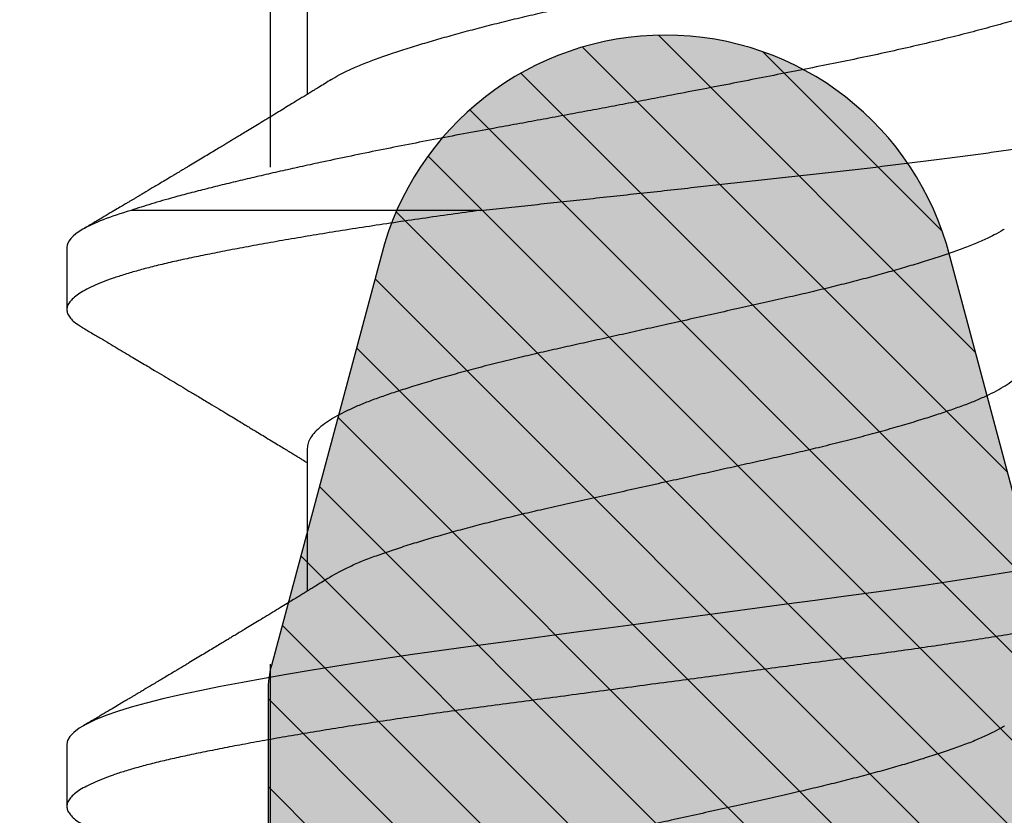
# Model space of a CAD drawing. Units: inches. Extents: x 0 to 304, y 0 to 43.
# Drawn here: x 104 to 104, y 27 to 27 of the extents above; entities that cross this region are included whole.
import ezdxf

# ---------------------------------------------------------------- set-up
doc = ezdxf.new("R2010")
doc.units = ezdxf.units.IN
doc.header["$LTSCALE"] = 0.25
doc.header["$MEASUREMENT"] = 0
doc.linetypes.add('HIDDEN2', pattern=[0.1875, 0.125, -0.0625])
for name, color, linetype in [('Arcadia-Hidden', 1, 'HIDDEN2'), ('Arcadia-Profile', 6, 'Continuous'), ('Arcadia-Shade', 8, 'Continuous')]:
    doc.layers.add(name, color=color, linetype=linetype)

# ---------------------------------------------------------------- blocks, each defined once
blk = doc.blocks.new('*U46')
at = {"layer": 'Arcadia-Shade', "lineweight": -3}
h = blk.add_hatch(dxfattribs=at)
h.set_pattern_fill('ANSI31', color=256, scale=0.1, style=0)
h.set_pattern_definition([(45, (0, 0), (-0.008838834764831846, 0.008838834764831846), [])])
edge = h.paths.add_edge_path(flags=16)
edge.add_line((0.1096891109005078, 0.1274999999999622), (0.3459463078578047, 0.1274999999999764))
edge.add_arc((0.3459463078577982, 0.1174999999999791), 0.009999999999997344, -4.4508396968012676e-11, 89.99999999996311, ccw=False)
edge.add_line((0.3559463078577956, 0.1174999999999713), (0.3559463078577956, 0.09052406242802391))
edge.add_arc((0.4009463078577565, 0.09052406242803335), 0.0449999999999609, 180.000000000012, 224.9999993842957)
edge.add_line((0.3691265023624517, 0.05870425761660414), (0.4136886235495076, 0.01414213547172238))
edge.add_arc((0.3995464877737929, -2.131628207280301e-14), 0.01999999999999758, -44.99999938424219, 44.99999938424219, ccw=False)
edge.add_line((0.4136886235495076, -0.01414213547176502), (0.3691265023624233, -0.05870425761666098))
edge.add_arc((0.4009463078577185, -0.09052406242804605), 0.04499999999992294, 135.0000006157355, 180.0000000000261)
edge.add_line((0.3559463078577956, -0.09052406242806654), (0.3559463078577956, -0.1175000000000139))
edge.add_arc((0.3459463078578049, -0.1175000000000141), 0.009999999999990683, -90.00000000000131, 1.3073986337985843e-12, ccw=False)
edge.add_line((0.3459463078578047, -0.1275000000000048), (0.1096891109001099, -0.1275000000000048))
edge.add_arc((0.109689110900109, -0.1175000000000082), 0.009999999999996609, 119.99999999997519, 270.0000000000052, ccw=False)
edge.add_line((0.1046891109001144, -0.1088397459621646), (0.1732050807896321, -0.06928203230267371))
edge.add_arc((0.1332050807896594, 1.005751964440456e-13), 0.08000000000000299, 299.9999999999762, 420.0000000000003)
edge.add_line((0.1732050807896605, 0.06928203230285845), (0.1046891109005123, 0.108839745962122))
edge.add_arc((0.1096891109005069, 0.1174999999999656), 0.009999999999996602, 89.99999999999483, 240.00000000002478, ccw=False)
edge = h.paths.add_edge_path()
edge.add_arc((0.01000000003275409, 0.105773502692032), 0.01000000000005138, 180.0000000000453, 239.9999999997999)
edge.add_line((0.005000000032698161, 0.0971132486541606), (0.1432050807896594, 0.01732050807577679))
edge.add_arc((0.1332050807896721, 9.237055564881302e-14), 0.01999999999998988, -60.000000000025295, 60.00000000002518, ccw=False)
edge.add_line((0.1432050807896594, -0.01732050807559204), (0.005000000032726576, -0.09711324865394744))
edge.add_arc((0.01000000003268499, -0.1057735026917954), 0.009999999999982282, 119.9999999997835, 180.0000000000078)
edge.add_line((3.27027085966769e-11, -0.1057735026917968), (3.27311303061073e-11, -0.1674999999999969))
edge.add_arc((0.02000000003274941, -0.1674999999999888), 0.02000000000001828, 180.0000000000231, 269.9999999999769)
edge.add_line((0.02000000003274136, -0.1875000000000071), (0.7415000000327332, -0.1875000000000213))
edge.add_arc((0.7415000000327268, -0.177500000000024), 0.009999999999997289, 270.0000000000369, 360.0000000000448)
edge.add_line((0.7515000000327241, -0.1775000000000162), (0.7515000000327241, -0.1645342712474545))
edge.add_arc((0.7315000000327798, -0.1645342712474317), 0.01999999999994428, 359.9999999999349, 405.0000000000012)
edge.add_line((0.7456421356564711, -0.1503921356237399), (0.7352607774969222, -0.1400107774642194))
edge.add_arc((0.7494029131206336, -0.1258686418404791), 0.01999999999999278, 179.9999999999924, 225.0000000000587, ccw=False)
edge.add_line((0.7294029131206408, -0.1258686418404764), (0.7294029131206408, -0.07993718433538533))
edge.add_arc((0.7494029131206178, -0.07993718433539038), 0.01999999999997704, 134.9999999999225, 179.9999999999856, ccw=False)
edge.add_line((0.7352607774969222, -0.06579504871165653), (0.7456421356564427, -0.05541369055212186))
edge.add_arc((0.7597842712802043, -0.06955582617593314), 0.02000000000007851, 90.00000000001268, 134.9999999998995, ccw=False)
edge.add_line((0.7597842712801999, -0.04955582617585463), (0.7765287753934622, -0.04955582617585463))
edge.add_arc((0.7765287753934561, -0.06955582617583322), 0.01999999999997859, 55.44221465465341, 89.99999999998249, ccw=False)
edge.add_line((0.7878735177271388, -0.05308473570247685), (0.8167039457411427, -0.07294218094676097))
edge.add_arc((0.8393934304085162, -0.04000000000002199), 0.03999999999998339, 235.442214654665, 270.0000000000115)
edge.add_line((0.8393934304085242, -0.0800000000000054), (0.8780568078745041, -0.0800000000000054))
edge.add_arc((0.8780568078744941, -0.03999999999996639), 0.04000000000003901, 270.0000000000143, 284.9999999999774)
edge.add_line((0.8884095696785899, -0.07863703305157088), (0.9682752171310263, -0.05723709731370974))
edge.add_arc((0.9536765761394028, -2.131628207280301e-14), 0.05906949828548527, 284.3085418193908, 435.6914581806092)
edge.add_line((0.9682752171310263, 0.05723709731366711), (0.8858662387283012, 0.07931851652575261))
edge.add_arc((0.8806898578262856, 0.0599999999999868), 0.01999999999997596, 75.00000000008494, 90.00000000015967)
edge.add_line((0.8806898578262299, 0.07999999999996277), (0.8331722057692623, 0.07999999999996277))
edge.add_arc((0.8331722057692675, 0.05999999999998722), 0.01999999999997554, 90.00000000001495, 124.5577853453495)
edge.add_line((0.8218274634355858, 0.07647109047334055), (0.7878735177271388, 0.05308473570243422))
edge.add_arc((0.7765287753934563, 0.06955582617578958), 0.01999999999997761, 270.0000000000168, 304.5577853453477, ccw=False)
edge.add_line((0.7765287753934622, 0.049555826175812), (0.7597842712801715, 0.049555826175812))
edge.add_arc((0.7597842712802043, 0.06955582617582189), 0.02000000000000988, 225.0000000000191, 269.99999999990587, ccw=False)
edge.add_line((0.7456421356564711, 0.05541369055207923), (0.7352607774969222, 0.06579504871159969))
edge.add_arc((0.7494029131206299, 0.07993718433533856), 0.01999999999998915, 179.9999999999881, 225.0000000000631, ccw=False)
edge.add_line((0.7294029131206408, 0.07993718433534269), (0.7294029131206408, 0.1258686418404338))
edge.add_arc((0.7494029131206217, 0.1258686418404271), 0.01999999999998092, 134.9999999999271, 179.9999999999809, ccw=False)
edge.add_line((0.7352607774969222, 0.1400107774641626), (0.7456421356564427, 0.1503921356236972))
edge.add_arc((0.731500000032743, 0.1645342712474328), 0.01999999999998113, 314.9999999999275, 359.9999999999807)
edge.add_line((0.7515000000327241, 0.164534271247426), (0.7515000000327241, 0.1774999999999736))
edge.add_arc((0.7415000000327339, 0.1774999999999743), 0.009999999999990239, 359.9999999999959, 450.0000000000038)
edge.add_line((0.7415000000327332, 0.1874999999999645), (0.02000000003271296, 0.1874999999999645))
edge.add_arc((0.02000000003271511, 0.1674999999999521), 0.0200000000000124, 90.00000000000622, 179.9999999999531)
edge.add_line((3.27027085966769e-11, 0.1674999999999685), (3.27027085966769e-11, 0.1057735026920241))
edge = h.paths.add_edge_path(flags=16)
edge.add_arc((0.6894029131206226, -0.05508437059302285), 0.01999999999998414, 134.999999999931, 179.9999999999771, ccw=False)
edge.add_line((0.6752607774969199, -0.04094223496928606), (0.7020608768424275, -0.01414213562375011))
edge.add_arc((0.6879187412187064, -7.105427357594511e-15), 0.0200000000000015, 314.9999999999555, 404.9999999999294)
edge.add_line((0.7020608768424559, 0.01414213562370747), (0.6752607774969199, 0.04094223496924343))
edge.add_arc((0.6894029131206226, 0.05508437059298022), 0.01999999999998416, 180.0000000000229, 225.0000000000691, ccw=False)
edge.add_line((0.6694029131206385, 0.05508437059297222), (0.6694029131206385, 0.107499999999952))
edge.add_arc((0.6494029131206344, 0.1074999999999581), 0.02000000000000413, 359.9999999999825, 449.9999999999361)
edge.add_line((0.6494029131206567, 0.1274999999999622), (0.4259463078577888, 0.1274999999999764))
edge.add_arc((0.4259463078577951, 0.1174999999999791), 0.009999999999997289, 90.00000000003656, 180.0000000000448)
edge.add_line((0.4159463078577978, 0.1174999999999713), (0.4159463078577978, 0.1008794013299834))
edge.add_arc((0.4259463078578433, 0.1008794013299811), 0.01000000000004547, 179.9999999999867, 224.9999993840136)
edge.add_line((0.4188752399699247, 0.09380833359410445), (0.4773282336282882, 0.03535533867934504))
edge.add_arc((0.4419728941889857, -2.131628207280301e-14), 0.05000000000001003, -44.99999938423531, 44.99999938423531, ccw=False)
edge.add_line((0.4773282336282882, -0.03535533867938767), (0.4188752399699531, -0.09380833359414709))
edge.add_arc((0.4259463078578403, -0.1008794013300509), 0.01000000000004249, 135.0000006157489, 179.999999999776)
edge.add_line((0.4159463078577978, -0.1008794013300118), (0.4159463078577978, -0.1175000000000139))
edge.add_arc((0.425946307857788, -0.1175000000000146), 0.009999999999990183, 179.9999999999959, 270.0000000000041)
edge.add_line((0.4259463078577888, -0.1275000000000048), (0.6494029131206567, -0.1275000000000048))
edge.add_arc((0.6494029131206415, -0.1075000000000078), 0.01999999999999702, 270.0000000000435, 359.9999999999972)
edge.add_line((0.6694029131206385, -0.1075000000000088), (0.6694029131206385, -0.05508437059301485))
h = blk.add_hatch(color=256, dxfattribs=at)
edge = h.paths.add_edge_path()
edge.add_arc((0.7615000000327696, 0.1057735026918986), 0.01000000000004556, 179.9999999999321, 239.9999999996314, ccw=False)
edge.add_line((0.7515000000327241, 0.1057735026919104), (0.7515000000327241, 0.164534271247426))
edge.add_arc((0.7315000000327426, 0.1645342712474329), 0.01999999999998148, 314.9999999999278, 359.99999999998033, ccw=False)
edge.add_line((0.7456421356564427, 0.1503921356236972), (0.7352607774969222, 0.1400107774641626))
edge.add_arc((0.7494029131206216, 0.1258686418404272), 0.01999999999998081, 134.999999999927, 179.9999999999811)
edge.add_line((0.7294029131206408, 0.1258686418404338), (0.7294029131206408, 0.07993718433532848))
edge.add_arc((0.7494029131205586, 0.07993718433532324), 0.01999999999991786, 179.999999999985, 225.0000000001477)
edge.add_line((0.7352607774969222, 0.0657950487116139), (0.7456421356564427, 0.05541369055207923))
edge.add_arc((0.7597842712802106, 0.0695558261759059), 0.02000000000009387, 225.0000000001189, 269.9999999999691)
edge.add_line((0.7597842712801999, 0.049555826175812), (0.7597842712801715, -0.04955582617584042))
edge.add_arc((0.7597842712802108, -0.06955582617590006), 0.02000000000005964, 90.0000000001126, 134.9999999999795)
edge.add_line((0.7456421356564427, -0.05541369055212186), (0.7352607774969222, -0.06579504871165653))
edge.add_arc((0.749402913120618, -0.07993718433539047), 0.01999999999997727, 134.9999999999228, 179.9999999999853)
edge.add_line((0.7294029131206408, -0.07993718433538533), (0.7294029131206408, -0.1258686418404906))
edge.add_arc((0.7494029131205617, -0.1258686418404946), 0.01999999999992097, 179.9999999999886, 225.000000000144)
edge.add_line((0.7352607774969222, -0.1400107774642052), (0.7456421356564427, -0.1503921356237115))
edge.add_arc((0.7315000000327688, -0.1645342712474363), 0.01999999999995528, -5.212541509536095e-11, 45.000000000103284, ccw=False)
edge.add_line((0.7515000000327241, -0.1645342712474545), (0.7515000000327241, -0.1057735026919104))
edge.add_arc((0.7615000000326924, -0.1057735026918846), 0.009999999999968257, 119.99999999992511, 180.0000000001482, ccw=False)
edge.add_line((0.7565000000327196, -0.09711324865406112), (0.7838205081084091, -0.0813397459621612))
edge.add_arc((0.7888205081084062, -0.08999999999999345), 0.009999999999988043, 90.00000000000949, 120.00000000002049, ccw=False)
edge.add_line((0.7888205081084045, -0.0800000000000054), (0.8780568078744757, -0.0800000000000054))
edge.add_arc((0.878056807874469, -0.03999999999977533), 0.04000000000023007, 270.0000000000096, 284.9999999999413)
edge.add_line((0.8884095696785899, -0.07863703305157088), (0.9682752171309978, -0.05723709731370974))
edge.add_arc((0.9536765761393886, -1.769172429632506e-14), 0.05906949828548527, 284.3085418193765, 435.691458180595)
edge.add_line((0.9682752171310263, 0.05723709731366711), (0.8858662387283012, 0.07931851652575261))
edge.add_arc((0.8806898578262881, 0.0600000000000058), 0.01999999999995697, 75.0000000000776, 90.00000000016666)
edge.add_line((0.8806898578262299, 0.07999999999996277), (0.788820508108433, 0.07999999999997698))
edge.add_arc((0.7888205081084204, 0.09000000000001805), 0.01000000000004107, 240.00000000006088, 270.00000000007185, ccw=False)
edge.add_line((0.7838205081084091, 0.08133974596213278), (0.7565000000326911, 0.09711324865404691))
at = {"layer": 'Arcadia-Profile'}
for points in [[(0.8884095696785899, -0.07863703305157088), (0.9682752171310263, -0.05723709731370974, 0.7769586401305233), (0.9682752171310263, 0.05723709731366711), (0.8858662387283012, 0.07931851652575261, 0.06554346281556568), (0.8806898578262299, 0.07999999999996277), (0.8331722057692623, 0.07999999999996277, 0.1519400696563625), (0.8218274634355858, 0.07647109047334055), (0.7878735177271388, 0.05308473570243422, -0.1519400696563463), (0.7765287753934622, 0.049555826175812), (0.7597842712801715, 0.049555826175812, -0.1989123673791444), (0.7456421356564711, 0.05541369055207923), (0.7352607774969222, 0.06579504871159969, -0.1989123673799978), (0.7294029131206408, 0.07993718433534269), (0.7294029131206408, 0.1258686418404338, -0.1989123673799018), (0.7352607774969222, 0.1400107774641626)], [(0.8884095696785899, -0.07863703305157088), (0.9682752171309978, -0.05723709731370974, 0.7769586401305233), (0.9682752171310263, 0.05723709731366711), (0.8858662387283012, 0.07931851652575261, 0.06554346281562845), (0.8806898578262299, 0.07999999999996277), (0.788820508108433, 0.07999999999997698, -0.1316524975874445), (0.7838205081084091, 0.08133974596213278), (0.7565000000326911, 0.09711324865404691, -0.2679491924297152), (0.7515000000327241, 0.1057735026919104), (0.7515000000327241, 0.164534271247426, -0.1989123673798965)]]:
    blk.add_lwpolyline(points, format="xyb", dxfattribs=at)
blk = doc.blocks.new('*U53')
at = {"layer": 'Arcadia-Profile'}
for p, q in [((1.262499999923138, 0.1209999999999999), (1.249999999923137, 0.1209999999999999)), ((1.362499999923138, 0.1209999999999999), (1.349999999923137, 0.1209999999999999)), ((1.369951226764716, 0.0377554176472189), (1.369951226764716, 0.1080851017543333)), ((1.322056246971222, 0.07259999999999989), (1.293318430987127, 0.07259999999999989)), ((1.422056246971222, 0.07259999999999989), (1.393318430987126, 0.07259999999999989))]:
    blk.add_line(p, q, dxfattribs=at)
at = {"layer": 'Arcadia-Profile', "flags": 128}
blk.add_lwpolyline([(1.297651709338956, -0.07203673071146743), (1.296848310047617, -0.06712158051925277), (1.296047317625975, -0.06204606500924614), (1.295265814547806, -0.05692391884382608), (1.294492190026356, -0.05168510963011042), (1.293729074805139, -0.04634945373092758), (1.292978978920454, -0.04093708980396638), (1.292227128674185, -0.03535046689706711), (1.291465707050718, -0.02965639513589624), (1.290690079593459, -0.02385608914845172), (1.289902876865585, -0.01796922084191721), (1.289106867278964, -0.01201649298509933), (1.288304925803763, -0.006019405212281614), (1.2875, -1.110223024625157e-16), (1.286696828230645, 0.006006288172420216), (1.285896621338596, 0.01199040436596877), (1.285102307830615, 0.01793044858840565), (1.284316744405302, 0.02380505784406572), (1.283542682340562, 0.02959365749553566), (1.282796168729344, 0.03517624399158181), (1.282059586486533, 0.04065421028685068), (1.28131023287788, 0.04607000622089352), (1.280547733339859, 0.05141014456929238), (1.279758719893299, 0.05676036626967929), (1.278961415348191, 0.06198975968723952), (1.278158710465281, 0.06707785578862702), (1.277353562194344, 0.07200505142859448), (1.276548957611523, 0.07675285907232976), (1.27574787707977, 0.08130413736076092), (1.274953257582751, 0.08564329650497149), (1.274105048866023, 0.09007830334439626), (1.273271181129663, 0.0942343566218492), (1.272454850349965, 0.09809920815183559), (1.271636462214036, 0.101694884284724), (1.270800826304062, 0.105029938040642), (1.269951226764717, 0.1080851017543333), (1.269111261399657, 0.1107823795093087), (1.268264669514278, 0.1131821870368644), (1.267414918657574, 0.1152728615110458), (1.26656551973756, 0.1170452404880432), (1.265719978821946, 0.1184927948847202), (1.264896633736502, 0.119594619285709), (1.2640835197859, 0.1203783782419271), (1.263283682891375, 0.1208455377917331), (1.2625, 0.1209999999999999), (1.262499999922576, 0.1209999999853099)], dxfattribs=at)
at = {"layer": 'Arcadia-Profile'}
for points, knots in [([(1.3, -0.1210000000000001), (1.299749398404556, -0.120972438335711), (1.299246502876039, -0.1209171288804586), (1.298476804967684, -0.1204681809522224), (1.297695452255555, -0.1197469177615599), (1.296904073832246, -0.1187254344667835), (1.296110540663861, -0.1174193343712741), (1.295317738577247, -0.1158355243494219), (1.294528571565599, -0.1139851958218253), (1.293741076911661, -0.1118653878529728), (1.292952777170058, -0.1094686093320306), (1.292166465199031, -0.1067992163165993), (1.291385490650156, -0.1038637479279113), (1.290616320418971, -0.1006943922601872), (1.289864273426659, -0.09729450129290551), (1.289105459798529, -0.09366076954121294), (1.288331927140536, -0.08978557791589237), (1.287547287630134, -0.08567542261245109), (1.286753825425869, -0.08134288494116004), (1.285954529162202, -0.07680227916635418), (1.285151705476301, -0.07206594759293916), (1.284348325020243, -0.06715090447289163), (1.283552093528974, -0.06210558847047742), (1.282765867082509, -0.05695239189856205), (1.281992195005334, -0.05171365411767026), (1.2812292875231, -0.04637800506834144), (1.280473111061386, -0.04092739384760458), (1.279727832482733, -0.03535618691007991), (1.278965670173929, -0.0296559959141639), (1.27819002344125, -0.023855702547389), (1.277402833516965, -0.01796888781003647), (1.276606834900642, -0.01201625278051577), (1.27580490772881, -0.006019271239766755), (1.274980832380348, 0.000143346421954349), (1.27413763639528, 0.006448908678225895), (1.273278963671168, 0.01287037941663216), (1.272427488078334, 0.01923739346596853), (1.271587118470422, 0.02552370953178607), (1.270759753137945, 0.03170406213275012), (1.269953841986972, 0.03775616231272039), (1.269147677440627, 0.04368874040673776), (1.268326416888565, 0.04951018743099789), (1.267492353730094, 0.05522779566961111), (1.266647802663006, 0.06081607578260873), (1.265801531528775, 0.0662179629112446), (1.26495703915259, 0.07141360888613202), (1.264117796250912, 0.0763854811504524), (1.263282114763312, 0.08114519022732669), (1.262465135704032, 0.08561022235165427), (1.261669771422633, 0.08977672847549034), (1.260897894690616, 0.0936442662906577), (1.260140627150428, 0.09727132029533314), (1.259390323024681, 0.100665521911718), (1.258627568497824, 0.1038112093576516), (1.257857850790508, 0.1067102409319277), (1.25708242644052, 0.1093541071147509), (1.256299732947051, 0.1117480608728775), (1.255507042205536, 0.1138961668017652), (1.254707149421931, 0.1157832506029227), (1.253902977734205, 0.1173956491475848), (1.253102882788857, 0.1187156715986678), (1.252309709779425, 0.119740450020155), (1.251526588350853, 0.1204693461499781), (1.250755161202797, 0.1209037901444484), (1.250000549327784, 0.1210479624047115), (1.249246497004977, 0.1209037126809597), (1.248476829192858, 0.1204736890026031), (1.247695360579017, 0.1197383560597373), (1.247005513401575, 0.1188800792112851), (1.246575423301837, 0.1181469117429809), (1.246410864047939, 0.1178663903088905)], [0, 0, 0, 0, 0.0144311886811448, 0.02895983262223354, 0.04356881620511587, 0.05824041530581379, 0.07295642399199599, 0.08743497640258746, 0.1019207049147891, 0.1163957876484869, 0.1308424835539312, 0.1455365020417162, 0.1601644653897455, 0.1747086323298816, 0.1891556798000227, 0.2036375703964596, 0.2182142239524463, 0.2328682896671141, 0.2475496786404596, 0.2622719973118159, 0.2770166445941576, 0.2917648440466158, 0.3064977912532793, 0.3209347755526151, 0.3353215699371345, 0.3496410963819133, 0.3638767733100577, 0.3783150405613266, 0.3928154208436019, 0.4074074588572571, 0.4220736871909535, 0.4367960704873622, 0.4515561373055917, 0.4663351205497728, 0.48216970830673, 0.4979810343871426, 0.5137460477802608, 0.5294421139464266, 0.5450472111127757, 0.5605405995774189, 0.5759075307922935, 0.5913823346766942, 0.6069442631738439, 0.6225718187601236, 0.6382429303681225, 0.6536549323368519, 0.6690658356609273, 0.6844541972232713, 0.699798767294455, 0.7144209447060834, 0.7289660854610693, 0.7434169498755603, 0.7578319384387673, 0.7723434753000169, 0.7866774234969434, 0.8010753480151915, 0.8155200879627875, 0.8299941316290756, 0.8447753067770107, 0.8595495953402121, 0.8742981180107664, 0.8890021985232452, 0.9036435081605524, 0.9182042033617358, 0.9326670538664779, 0.9470982425476228, 0.9616268864887116, 0.976235870071594, 0.9909074691722918, 1, 1, 1, 1]), ([(1.369951226764716, 0.03775541764722001), (1.369684039542696, 0.03973009546013706), (1.369147789499781, 0.04369331291460499), (1.368326386589269, 0.0495089510860881), (1.367492361905799, 0.05522812927437692), (1.366647800460406, 0.06081598590683301), (1.365801532108794, 0.06621798657853029), (1.364957038998274, 0.0714136025893436), (1.364117796292201, 0.07638548283523028), (1.363282114752273, 0.08114518977687035), (1.362465135706833, 0.08561022246592886), (1.361669771421902, 0.08977672844566642), (1.36089789469081, 0.09364426629857425), (1.360140627150377, 0.09727132029322416), (1.359390323024695, 0.1006655219122868), (1.358627568497821, 0.1038112093575007), (1.357857850790508, 0.1067102409319683), (1.35708242644052, 0.10935410711474), (1.356299732947051, 0.1117480608728804), (1.355507042205536, 0.1138961668017643), (1.354707149421931, 0.1157832506029232), (1.353902977734205, 0.1173956491475846), (1.353102882788857, 0.1187156715986678), (1.352309709779425, 0.119740450020155), (1.351526588350854, 0.1204693461499781), (1.350755161202797, 0.1209037901444484), (1.350000549327784, 0.1210479624047115), (1.349246497004977, 0.1209037126809595), (1.348476829192859, 0.1204736890026031), (1.347695360579018, 0.1197383560597373), (1.347005513401574, 0.1188800792112851), (1.346575423301836, 0.1181469117429809), (1.346410864047939, 0.1178663903088905)], [0, 0, 0, 0, 0.0349678063550305, 0.07018107945721051, 0.1055926066248747, 0.1411534697472755, 0.1768134456015402, 0.2118838114963405, 0.2469516773998945, 0.2819682490047952, 0.3168851720616881, 0.3501582739627236, 0.3832560771750324, 0.416139352400446, 0.4489409912989325, 0.481962328076108, 0.5145795577522578, 0.5473423670229282, 0.5802117058826864, 0.6131477260300993, 0.6467826309467346, 0.6804018652809974, 0.7139624687323561, 0.7474219430281375, 0.7807385807499113, 0.8138717784632427, 0.8467823283134327, 0.8796208309538764, 0.9126810952857308, 0.9459241743251925, 0.9793097364194151, 0.9999999999999999, 0.9999999999999999, 0.9999999999999999, 0.9999999999999999]), ([(1.369951226764714, 0.1080851017543399), (1.368707898550982, 0.1123135768532076), (1.367431010203314, 0.1155862837564722), (1.364913501780848, 0.1199297375661849), (1.363673781389223, 0.1209999999999999), (1.3625, 0.1209999999999999)], [0, 0, 0, 0, 0.5, 0.5, 1, 1, 1, 1]), ([(1.278879238024267, 0.0964289650519462), (1.278762631372887, 0.09662320947154546), (1.278553889000906, 0.09697093441186), (1.278250984146727, 0.09747392391023013), (1.277965450926019, 0.09794855650817313), (1.277666150427593, 0.09844925822625561), (1.277319506053993, 0.09902907471242661), (1.276862664000976, 0.0997934869937257), (1.276290769876385, 0.1007507403826408), (1.275474814800931, 0.102117185781181), (1.274521230656513, 0.103715212864068), (1.273661288301521, 0.1051574997699672), (1.273059934164332, 0.1061666401522606), (1.27268143460443, 0.1068020008348239), (1.272334144235987, 0.107385141236341), (1.272018226345925, 0.107915747413332), (1.271704125045732, 0.1084434341011759), (1.271339123691881, 0.109056805463145), (1.270848908237931, 0.1098808926631775), (1.270201804476848, 0.1109692535563941), (1.269389004955398, 0.1123371400477146), (1.268423817380492, 0.1139626788224734), (1.267306173852635, 0.1158463861794293), (1.266510844885842, 0.1171883381194271), (1.266087644850739, 0.1179024000130903)], [0, 0, 0, 0, 0.03356025794533786, 0.06007760076225303, 0.08018866827318143, 0.1018862562387221, 0.1284754749054136, 0.1612971633779386, 0.2079834848441184, 0.2615482512213935, 0.3510215925008465, 0.4297098957285498, 0.4614194086938035, 0.4907483919109757, 0.5176290842545224, 0.5420622079002343, 0.5640761142262364, 0.5905122240476787, 0.6266738064097983, 0.6776984476977898, 0.7405218871372193, 0.8151637691794474, 0.9016473652570174, 1, 1, 1, 1]), ([(1.346412341324598, 0.1179023766811181), (1.34598948822292, 0.1171889048543665), (1.34519025422136, 0.115840372844478), (1.344045511987356, 0.1139110361605181), (1.342991862365197, 0.1121365987671717), (1.341996125624765, 0.1104610819075323), (1.341052865396576, 0.108875151544365), (1.340175341806982, 0.107400920019694), (1.339365101675448, 0.1060407486747893), (1.338563977428489, 0.1046968490199919), (1.33766118450795, 0.1031835605360748), (1.336663727495267, 0.101513211931857), (1.335621824326222, 0.09977037297426616), (1.334611272002924, 0.09808182926714004), (1.333570029643987, 0.09634396641569565), (1.332400401944091, 0.09439429236396013), (1.331201509694129, 0.09239893251312037), (1.330053834465805, 0.0904919211057379), (1.329077048592137, 0.08887119563978729), (1.328220595636746, 0.08745201713918738), (1.327484963959581, 0.08623450472963656), (1.326880798308196, 0.08523562622082326), (1.32633954339846, 0.08434153067358785), (1.325790077450615, 0.08343462076381669), (1.325146716715047, 0.08237379173498927), (1.324403562819468, 0.08114988047469207), (1.323605850836163, 0.07983798794986796), (1.322830788672869, 0.07856530445271737), (1.322144725996065, 0.07744037507284929), (1.321553003644738, 0.07647135402985306), (1.321002659861204, 0.07557111392773297), (1.320530233305906, 0.0747992111060779), (1.320105663172806, 0.07410615637953699), (1.319706870632543, 0.07345577233809364), (1.319395390165227, 0.07294802278353207), (1.319209199052987, 0.07264503035206549), (1.319181527565302, 0.07259999999999989)], [0, 0, 0, 0, 0.04706436261538503, 0.088956279886794, 0.1273082756784741, 0.1641754479369749, 0.1995628922832323, 0.2320224056189291, 0.2615358557264418, 0.289411884470114, 0.320815699668734, 0.3615354811724122, 0.3998188907198926, 0.4360509023902888, 0.4732133858819927, 0.5147976778006383, 0.565083267012856, 0.6053155369827067, 0.641117791037467, 0.6724890108009894, 0.6994030695534692, 0.7218657143511852, 0.738754638518485, 0.7587257937464185, 0.7820521151760791, 0.809175806415319, 0.8399998506058957, 0.8692104290811782, 0.893772482118159, 0.9148012002748004, 0.9336645845986253, 0.9536829946367237, 0.9661835154244051, 0.9798092851869503, 0.9969992814933103, 1, 1, 1, 1]), ([(1.378879238024267, 0.0964289650519462), (1.378762631372887, 0.09662320947154546), (1.378553889000906, 0.09697093441186), (1.378250984146727, 0.09747392391023013), (1.377965450926019, 0.09794855650817336), (1.377666150427592, 0.09844925822625561), (1.377319506053994, 0.09902907471242661), (1.376862664000975, 0.0997934869937257), (1.376290769876384, 0.1007507403826408), (1.375474814800932, 0.102117185781181), (1.374521230656514, 0.103715212864068), (1.37366128830152, 0.1051574997699672), (1.373059934164332, 0.1061666401522606), (1.372681434604429, 0.1068020008348237), (1.372334144235988, 0.107385141236341), (1.372018226345924, 0.107915747413332), (1.371704125045733, 0.1084434341011756), (1.371339123691881, 0.1090568054631452), (1.37084890823793, 0.1098808926631775), (1.370201804476849, 0.1109692535563941), (1.369389004955398, 0.1123371400477146), (1.368423817380493, 0.1139626788224734), (1.367306173852635, 0.1158463861794293), (1.366510844885842, 0.1171883381194271), (1.366087644850739, 0.1179024000130903)], [0, 0, 0, 0, 0.03356025794534013, 0.06007760076225409, 0.08018866827318116, 0.101886256238726, 0.1284754749054134, 0.1612971633779398, 0.20798348484412, 0.2615482512213932, 0.3510215925008463, 0.4297098957285496, 0.4614194086938048, 0.490748391910973, 0.517629084254519, 0.5420622079002344, 0.5640761142262344, 0.5905122240476796, 0.6266738064098005, 0.6776984476977933, 0.7405218871372193, 0.8151637691794474, 0.9016473652570213, 0.9999999999999999, 0.9999999999999999, 0.9999999999999999, 0.9999999999999999]), ([(1.431844058468906, -0.09148027660949476), (1.431802614765629, -0.09155316106361855), (1.431362159756784, -0.09232776179538982), (1.430529145665352, -0.0935410966087632), (1.429350694115838, -0.09508736612830304), (1.428186514515164, -0.09631090406618192), (1.427046822067747, -0.09723804230537525), (1.425926390225934, -0.09786232183810173), (1.42479923859013, -0.09819504498598486), (1.423651617614093, -0.09822949373134382), (1.422486171448725, -0.09795984275585512), (1.421314337004802, -0.09738525258878983), (1.420139629470107, -0.09650279936575978), (1.418965409896246, -0.09531526745792906), (1.417786603747205, -0.0938140352538156), (1.416606810209063, -0.09199096321228095), (1.415429945283888, -0.08984415039058125), (1.414272742765981, -0.0874053986385136), (1.413142815860993, -0.08468051245180253), (1.412029587523932, -0.08168987552637008), (1.41090060287162, -0.0784141545741005), (1.409747128225673, -0.07485782812727437), (1.408579639540289, -0.07102297821436954), (1.407405205584439, -0.06693684587188076), (1.40622789184415, -0.0626061309446796), (1.405050951688752, -0.0580427248493508), (1.403871224590675, -0.05323181930011545), (1.402692596781624, -0.04817941232942313), (1.401518308752849, -0.04289727184230741), (1.400370993147593, -0.03748018189798252), (1.399247645603935, -0.0319495059120446), (1.398132451883747, -0.02633190349108749), (1.396998190567589, -0.0205642671956302), (1.395841132098597, -0.01466098850154685), (1.394672285220703, -0.00863572454874928), (1.39359649242025, -0.00304356731030786), (1.392617258463729, 0.002086705855130266), (1.391732621345804, 0.006751640664396485), (1.390850885855445, 0.01143172150502003), (1.38996718452923, 0.01615257044431939), (1.389085054375333, 0.02089512237006963), (1.388204258944846, 0.02566204976052633), (1.387331451826776, 0.03041076056854164), (1.386387662174924, 0.03559765869293441), (1.385360940796492, 0.04118481600079049), (1.38423482128907, 0.04713215559398443), (1.383091862047471, 0.05301534472252556), (1.381933556320922, 0.05881302554306311), (1.380764087291287, 0.06450481242467065), (1.37968867567594, 0.06958883820731387), (1.378709809001333, 0.07409475605064475), (1.377825164171532, 0.07807079409697482), (1.376944587140067, 0.0819306838640047), (1.376063067824989, 0.08569409697733066), (1.375184601000754, 0.08934152314913557), (1.374307466020941, 0.09287174174309254), (1.373444086423315, 0.09624934000946073), (1.372655114328318, 0.09920097671277073), (1.371930699421752, 0.1017622152587535), (1.371274582907725, 0.1039714133416493), (1.370614688994137, 0.1060915304873825), (1.370172380847376, 0.1074205779800937), (1.369951226764716, 0.1080851017543333)], [0, 0, 0, 0, 0.00174863753125033, 0.01858415388568968, 0.0354326600864061, 0.05226810087848947, 0.0690753942928895, 0.08589602472571882, 0.1027047547352058, 0.1199694582753435, 0.1372468103322885, 0.1545115458193423, 0.1718861909199599, 0.189273695125202, 0.2066483147841165, 0.2245088029559982, 0.2423833063261052, 0.2602437108128761, 0.2779249086202968, 0.2956198624261968, 0.3133026379429253, 0.3314589385397846, 0.3496285671674151, 0.3677848873404679, 0.3861542600819054, 0.4045374188807859, 0.4229067568500119, 0.4417975795273641, 0.4607034558993128, 0.4795941874682991, 0.498152022538252, 0.5167236985340524, 0.5352826252865391, 0.5543337650137176, 0.5733989184526032, 0.5924500666257827, 0.6069303904672323, 0.6214107115252392, 0.6359905003866735, 0.6505702841587394, 0.6654643175485191, 0.680358343194934, 0.6953613044557704, 0.7103642557445107, 0.7298011122823312, 0.7492516523660478, 0.7686885996138397, 0.7886373573694725, 0.8086008198616247, 0.8285495760037852, 0.843776517250798, 0.8590034549371686, 0.8743362208833124, 0.8896689810650974, 0.905335791169017, 0.921002592927867, 0.93678433639437, 0.9525663980992429, 0.9644021264895927, 0.9762378564261043, 0.988118927714514, 1, 1, 1, 1]), ([(1.296313022810845, 0.0677417136847992), (1.296026422889542, 0.06820520507853678), (1.295495747244007, 0.06906341743760958), (1.294764728089945, 0.07024878480480556), (1.29416202005803, 0.07122756232587879), (1.293687703758622, 0.07199886404815248), (1.29333016873728, 0.0725808194179981), (1.293044082279132, 0.07304680153860599), (1.292702030497459, 0.07360426644249396), (1.292255811787344, 0.07433213344021505), (1.291677439262726, 0.07527668625836392), (1.290997464248849, 0.07638861803136654), (1.290199271476796, 0.07769585908551269), (1.289295240194149, 0.07917899811428153), (1.288355089980871, 0.08072417020572076), (1.287448522777554, 0.0822167205538501), (1.286600711830121, 0.08361465950755409), (1.285838577435172, 0.08487302923548878), (1.28515576585934, 0.08600176077214539), (1.284574912631836, 0.08696288562357968), (1.284070647196403, 0.08779795914164923), (1.283617693975462, 0.08854852017504344), (1.283144811751733, 0.08933248231205504), (1.282593933908622, 0.09024626827688798), (1.281945431638791, 0.09132255812098011), (1.281223757594587, 0.09252177726609079), (1.280463800110598, 0.09378671958484996), (1.279676046908929, 0.0950997849640759), (1.279148941240375, 0.09597906526851496), (1.278879234050168, 0.0964289716809531)], [0, 0, 0, 0, 0.04863886648997402, 0.09006095240818167, 0.1242432357527496, 0.1511664782771075, 0.1708155092594926, 0.1851545047920377, 0.1999373408419174, 0.2291521599680107, 0.2613053778671446, 0.2987213102370475, 0.3453993427059536, 0.3979008727267159, 0.4536066944734984, 0.5067287473261795, 0.5536372961851226, 0.5993801395177658, 0.6378867135331164, 0.6712336446174746, 0.6995315809190482, 0.7249479048207392, 0.7498008806975464, 0.781802054392635, 0.820837752031828, 0.8630137041302172, 0.9067112780188319, 0.9522664228737804, 1, 1, 1, 1]), ([(1.396313022810844, 0.0677417136847992), (1.396026422889542, 0.06820520507853678), (1.395495747244008, 0.06906341743760958), (1.394764728089945, 0.07024878480480556), (1.394162020058031, 0.07122756232587901), (1.393687703758622, 0.07199886404815248), (1.393330168737279, 0.07258081941799788), (1.393044082279132, 0.07304680153860621), (1.392702030497459, 0.07360426644249396), (1.392255811787344, 0.07433213344021483), (1.391677439262727, 0.07527668625836392), (1.390997464248848, 0.07638861803136654), (1.390199271476796, 0.07769585908551269), (1.389295240194149, 0.07917899811428175), (1.388355089980871, 0.08072417020572054), (1.387448522777554, 0.0822167205538501), (1.386600711830122, 0.08361465950755409), (1.385838577435173, 0.084873029235489), (1.38515576585934, 0.08600176077214516), (1.384574912631836, 0.0869628856235799), (1.384070647196403, 0.08779795914164923), (1.383617693975462, 0.08854852017504322), (1.383144811751734, 0.08933248231205504), (1.382593933908622, 0.09024626827688798), (1.381945431638792, 0.09132255812098033), (1.381223757594587, 0.09252177726609101), (1.380463800110598, 0.09378671958484996), (1.379676046908929, 0.0950997849640759), (1.379148941240376, 0.09597906526851496), (1.378879234050168, 0.0964289716809531)], [0, 0, 0, 0, 0.04863886648996903, 0.09006095240818392, 0.1242432357527527, 0.1511664782771097, 0.1708155092594949, 0.1851545047920378, 0.1999373408419175, 0.2291521599680108, 0.2613053778671437, 0.2987213102370513, 0.3453993427059538, 0.3979008727267171, 0.4536066944734989, 0.5067287473261798, 0.5536372961851254, 0.5993801395177663, 0.637886713533119, 0.6712336446174799, 0.6995315809190524, 0.7249479048207395, 0.749800880697545, 0.7818020543926368, 0.8208377520318301, 0.8630137041302176, 0.9067112780188336, 0.9522664228737803, 0.9999999999999999, 0.9999999999999999, 0.9999999999999999, 0.9999999999999999]), ([(1.26618872615941, -0.06772658619416949), (1.266136538051969, -0.06764800387791403), (1.265743685703104, -0.06705646590051983), (1.264980847592072, -0.06563183588420751), (1.263909465557861, -0.06342519194191565), (1.262824503956599, -0.06083417194204299), (1.261770649801552, -0.05797252779232387), (1.260699061131913, -0.05483479264185587), (1.259636155027693, -0.05152401237540094), (1.258590287771028, -0.04807803272802602), (1.257568609204388, -0.04454023126522688), (1.256543879999669, -0.04082045365343057), (1.255522229796006, -0.03694101399358274), (1.254509697588324, -0.03292606620830207), (1.253512398513001, -0.02880100140200426), (1.252501851252361, -0.02444885455330204), (1.251482037218478, -0.01985404091374476), (1.250401896032721, -0.01501280878694045), (1.249300359953175, -0.01006886748456359), (1.248182334413267, -0.005052747885477715), (1.247090352125871, -0.000153030286761946), (1.246032301921412, 0.004594437895820147), (1.245014392872927, 0.009161365779519426), (1.244008993706848, 0.0136738591074993), (1.243020166108917, 0.01810569560280351), (1.242056248384597, 0.02244906064120167), (1.241092322155597, 0.02670561517512582), (1.240070242855216, 0.03101593404713421), (1.238996736261692, 0.03535605280641174), (1.237875679698277, 0.03967835977904255), (1.236748784619348, 0.04381612056389395), (1.23562411744411, 0.04773892076769959), (1.234543182863544, 0.05130912740257154), (1.233512450045894, 0.05453012941921187), (1.232534121913542, 0.0574149821292681), (1.231578371688457, 0.06007303101123862), (1.23060004562072, 0.06250248029926009), (1.229602810210221, 0.06470154580140675), (1.22859025895555, 0.06665485788324232), (1.227534524818275, 0.06840439162388134), (1.226441503291163, 0.0699047959805651), (1.225318757970982, 0.07111345990657625), (1.224208975661693, 0.07196898419805142), (1.223117865345183, 0.07250167141432795), (1.222409028439868, 0.07256732488461559), (1.222056246971223, 0.07259999999999989)], [0, 0, 0, 0, 0.003492839212939592, 0.02629277351244939, 0.0512552571970979, 0.07603386787875101, 0.1005892477205334, 0.1252640033428027, 0.15015064543259, 0.1729069975575225, 0.1957381712318236, 0.2185944022734368, 0.2414255759477378, 0.2641819280726704, 0.2868147335304207, 0.3092769578426488, 0.3338195411417288, 0.3585580973962732, 0.383491811673168, 0.4085574675064894, 0.4336896546555496, 0.4565396158530916, 0.4793395501526007, 0.5020401285994488, 0.5245933931513042, 0.5469533813633243, 0.5693133695753444, 0.5918666341272, 0.616842712890172, 0.6419330678268516, 0.6670718736756521, 0.6921924870459568, 0.7172285723631755, 0.739861377820926, 0.7623236021331536, 0.7846297238277803, 0.8070919481400082, 0.8297247535977587, 0.8524811057226912, 0.8753122793969922, 0.9004527405021301, 0.9255568396231664, 0.9505585199573716, 0.9753934398580921, 1, 1, 1, 1]), ([(1.366188726159411, -0.06772658619416949), (1.366136538051969, -0.06764800387791425), (1.365743685703104, -0.06705646590051983), (1.364980847592073, -0.06563183588420751), (1.363909465557861, -0.06342519194191565), (1.362824503956599, -0.06083417194204299), (1.361770649801552, -0.05797252779232387), (1.360699061131914, -0.05483479264185587), (1.359636155027693, -0.05152401237540094), (1.358590287771027, -0.04807803272802602), (1.357568609204387, -0.04454023126522688), (1.356543879999669, -0.04082045365343057), (1.355522229796005, -0.03694101399358274), (1.354509697588324, -0.03292606620830207), (1.353512398513003, -0.02880100140200426), (1.352501851252361, -0.02444885455330204), (1.351482037218478, -0.01985404091374476), (1.350401896032721, -0.01501280878694045), (1.349300359953175, -0.01006886748456359), (1.348182334413269, -0.005052747885477937), (1.347090352125872, -0.000153030286761946), (1.346032301921412, 0.004594437895820147), (1.345014392872927, 0.009161365779519426), (1.344008993706848, 0.0136738591074993), (1.343020166108917, 0.01810569560280351), (1.342056248384596, 0.02244906064120167), (1.341092322155597, 0.02670561517512582), (1.340070242855215, 0.03101593404713421), (1.338996736261692, 0.03535605280641152), (1.337875679698277, 0.03967835977904255), (1.336748784619348, 0.04381612056389395), (1.33562411744411, 0.04773892076769959), (1.334543182863543, 0.05130912740257154), (1.333512450045893, 0.05453012941921187), (1.332534121913542, 0.0574149821292681), (1.331578371688457, 0.0600730310112384), (1.330600045620721, 0.06250248029926009), (1.329602810210221, 0.06470154580140675), (1.32859025895555, 0.06665485788324232), (1.327534524818275, 0.06840439162388134), (1.326441503291163, 0.0699047959805651), (1.325318757970982, 0.07111345990657625), (1.324208975661693, 0.07196898419805142), (1.323117865345182, 0.07250167141432795), (1.322409028439868, 0.07256732488461559), (1.322056246971222, 0.07259999999999989)], [0, 0, 0, 0, 0.003492839212940408, 0.02629277351245018, 0.05125525719709868, 0.07603386787875177, 0.1005892477205342, 0.1252640033428034, 0.1501506454325907, 0.1729069975575231, 0.1957381712318243, 0.2185944022734375, 0.2414255759477384, 0.264181928072671, 0.2868147335304213, 0.3092769578426494, 0.3338195411417294, 0.3585580973962737, 0.3834918116731685, 0.4085574675064899, 0.43368965465555, 0.4565396158530921, 0.4793395501526011, 0.5020401285994491, 0.5245933931513045, 0.5469533813633246, 0.5693133695753447, 0.5918666341272003, 0.6168427128901723, 0.6419330678268518, 0.6670718736756523, 0.692192487045957, 0.7172285723631757, 0.7398613778209262, 0.7623236021331539, 0.7846297238277805, 0.8070919481400083, 0.8297247535977588, 0.8524811057226913, 0.8753122793969923, 0.9004527405021302, 0.9255568396231664, 0.9505585199573716, 0.9753934398580921, 1, 1, 1, 1]), ([(1.296309923736002, 0.06772864066461526), (1.296362562022801, 0.06764938664405407), (1.296755864982521, 0.06705721613943216), (1.297519152848202, 0.06563187585822317), (1.298590534320649, 0.06342518091141558), (1.299675496075522, 0.06083417485838305), (1.30072935018983, 0.05797252700972411), (1.30180093887043, 0.05483479285461879), (1.302863844971738, 0.05152401232361548), (1.303909712229121, 0.04807803274142197), (1.304931390795574, 0.04454023126162732), (1.305956120000343, 0.0408204536543938), (1.306977770203992, 0.03694101399332517), (1.307990302411678, 0.03292606620837024), (1.308987601486999, 0.02880100140198605), (1.30999814874764, 0.02444885455330736), (1.311017962781523, 0.01985404091374277), (1.31209810396728, 0.01501280878694), (1.313199640046827, 0.01006886748456248), (1.314317665586732, 0.005052747885476605), (1.315409647874129, 0.0001530302867612798), (1.316467698078589, -0.004594437895820369), (1.317485607127074, -0.009161365779519426), (1.318491006293153, -0.01367385910749908), (1.319479833891084, -0.01810569560280328), (1.320443751615404, -0.02244906064120145), (1.321407677844404, -0.0267056151751256), (1.322429757144786, -0.03101593404713376), (1.323503263738309, -0.03535605280641152), (1.324624320301723, -0.03967835977904277), (1.325751215380653, -0.04381612056389483), (1.32687588255589, -0.04773892076770025), (1.327956817136457, -0.05130912740257199), (1.328987549954107, -0.05453012941921209), (1.329965878086459, -0.0574149821292681), (1.330921628311544, -0.06007303101123862), (1.331899954379281, -0.06250248029926031), (1.33289718978978, -0.06470154580140675), (1.333909741044451, -0.06665485788324277), (1.334965475181726, -0.06840439162388179), (1.336058496708838, -0.06990479598056532), (1.33718124202902, -0.07111345990657647), (1.338291024338308, -0.07196898419805142), (1.339382134654818, -0.07250167141432795), (1.340090971560132, -0.07256732488461581), (1.340443753028778, -0.07260000000000033)], [0, 0, 0, 0, 0.003522858172706491, 0.02632210564292452, 0.05128383735325306, 0.0760617015996091, 0.1006163417307403, 0.1252903540462607, 0.1501762464464008, 0.1729319130549152, 0.1957623989588606, 0.2186179414752854, 0.2414484273792308, 0.2642040939877455, 0.2868362176508198, 0.3092977653069884, 0.3338396092809064, 0.3585774203067638, 0.3835103834759968, 0.408575284227025, 0.4337067142895821, 0.4565559871508096, 0.4793552346210231, 0.502055129231589, 0.5246077143848725, 0.5469670290206158, 0.5693263436563512, 0.5918789288096351, 0.6168542551887503, 0.6419438542990967, 0.6670819028620206, 0.6922017594944821, 0.7172370906201869, 0.7398692142832612, 0.7623307619394296, 0.7846362116804605, 0.8070977593366291, 0.8297298829997034, 0.8524855496082181, 0.8753160355121674, 0.9004557392815612, 0.9255590821622286, 0.9505600093413468, 0.9753941811105011, 1, 1, 1, 1]), ([(1.396309923736001, 0.06772864066461526), (1.396362562022801, 0.06764938664405407), (1.39675586498252, 0.06705721613943216), (1.397519152848202, 0.06563187585822317), (1.39859053432065, 0.06342518091141558), (1.399675496075523, 0.06083417485838305), (1.40072935018983, 0.05797252700972411), (1.40180093887043, 0.05483479285461879), (1.402863844971737, 0.05152401232361548), (1.403909712229121, 0.04807803274142197), (1.404931390795574, 0.04454023126162732), (1.405956120000342, 0.0408204536543938), (1.406977770203992, 0.03694101399332517), (1.407990302411677, 0.03292606620837024), (1.408987601486999, 0.02880100140198605), (1.409998148747639, 0.02444885455330736), (1.411017962781524, 0.01985404091374277), (1.41209810396728, 0.01501280878694), (1.413199640046826, 0.01006886748456248), (1.414317665586732, 0.005052747885476605), (1.415409647874129, 0.0001530302867612798), (1.416467698078588, -0.004594437895820147), (1.417485607127074, -0.009161365779519426), (1.418491006293154, -0.01367385910749908), (1.419479833891084, -0.01810569560280328), (1.420443751615404, -0.02244906064120145), (1.421407677844404, -0.0267056151751256), (1.422429757144786, -0.03101593404713376), (1.423503263738308, -0.0353560528064113), (1.424624320301723, -0.03967835977904277), (1.425751215380652, -0.04381612056389483), (1.426875882555891, -0.04773892076770025), (1.427956817136457, -0.05130912740257199), (1.428987549954107, -0.05453012941921209), (1.429965878086458, -0.0574149821292681), (1.430921628311543, -0.06007303101123862), (1.431899954379281, -0.06250248029926031), (1.43289718978978, -0.06470154580140675), (1.433909741044451, -0.06665485788324277), (1.434965475181726, -0.06840439162388179), (1.436058496708837, -0.06990479598056532), (1.437181242029019, -0.07111345990657647), (1.438291024338307, -0.07196898419805164), (1.439382134654818, -0.07250167141432795), (1.440090971560133, -0.07256732488461581), (1.440443753028778, -0.07260000000000033)], [0, 0, 0, 0, 0.003522858172706563, 0.02632210564292445, 0.05128383735325306, 0.07606170159960901, 0.1006163417307404, 0.1252903540462607, 0.1501762464464008, 0.1729319130549153, 0.1957623989588606, 0.2186179414752854, 0.2414484273792309, 0.2642040939877455, 0.2868362176508197, 0.3092977653069884, 0.3338396092809064, 0.3585774203067639, 0.3835103834759967, 0.408575284227025, 0.433706714289582, 0.4565559871508096, 0.479355234621023, 0.5020551292315889, 0.5246077143848723, 0.5469670290206156, 0.5693263436563509, 0.5918789288096348, 0.61685425518875, 0.6419438542990965, 0.6670819028620203, 0.6922017594944817, 0.7172370906201866, 0.739869214283261, 0.7623307619394295, 0.7846362116804604, 0.8070977593366288, 0.8297298829997032, 0.8524855496082179, 0.8753160355121672, 0.900455739281561, 0.9255590821622285, 0.9505600093413465, 0.9753941811105011, 1, 1, 1, 1]), ([(1.369951226764716, 0.0377554176472189), (1.370131621087705, 0.03606366957463469), (1.370492409417249, 0.03268017639699716), (1.371043915267241, 0.02752282268717254), (1.371603598247136, 0.02231385545397446), (1.372175026407108, 0.01701460531300125), (1.37275588825666, 0.01164954280783104), (1.373346772861517, 0.006213775038598324), (1.37394188922552, 0.0007615758739846212), (1.374521749595968, -0.004528933958477421), (1.375083458268862, -0.009633412914752726), (1.375627329356807, -0.01455711638493573), (1.37617070369485, -0.01945744945458927), (1.376716497175749, -0.02436109600726788), (1.377262523681381, -0.0292468419631472), (1.377808465064318, -0.03411673145065797), (1.378351280820632, -0.03892563913935165), (1.378893699873443, -0.04359769292911964), (1.379437650145515, -0.04811459831598419), (1.379980520727966, -0.05248435894425219), (1.380529657387376, -0.05676016669965078), (1.381088159505368, -0.06096543734850768), (1.381653878992025, -0.06507873637907935), (1.382227279925649, -0.06909957597008887), (1.382803074194981, -0.07298784847237261), (1.383368932808873, -0.07666228371941919), (1.383922324002276, -0.08011580783981709), (1.384463697610095, -0.08336087613025878), (1.385003065408184, -0.08646024376242523), (1.385544115550117, -0.08942896665616529), (1.386081607444219, -0.09225119148202732), (1.38662468281166, -0.09492110727932601), (1.387178534329128, -0.097406888231932), (1.387731597598754, -0.09966852007743687), (1.388281700943896, -0.101704972582556), (1.388828793284532, -0.1035280365493), (1.389380664051819, -0.1051643612467886), (1.389940541243734, -0.1066208244076919), (1.390506185816735, -0.1078851693285189), (1.391078019700178, -0.1089529287160466), (1.391650761323853, -0.1098104387567379), (1.392213087999437, -0.1104424852693872), (1.392762433498577, -0.1108610856726621), (1.393299810295872, -0.1110699851877105), (1.393778040768894, -0.1111062041449845), (1.394077670328949, -0.1109842976018499), (1.394200504700497, -0.1109343215126727)], [0, 0, 0, 0, 0.02394949667203562, 0.04789895133375666, 0.07203486637428466, 0.0961707857784448, 0.1208981738467626, 0.1456255649870164, 0.1705581567978144, 0.1954907497923958, 0.2181366230077933, 0.2407824956537252, 0.2635855851267004, 0.2863886726249916, 0.3096892698826667, 0.3329898634502845, 0.3564645091627363, 0.3799389199029438, 0.4024674367877206, 0.424995957761499, 0.4476884152396733, 0.4703808756181393, 0.4935913185609865, 0.5168017630815992, 0.5401913816963432, 0.5635810001531013, 0.5856060465497529, 0.6076310914009143, 0.6298090955319532, 0.6519870966363807, 0.6746533141274045, 0.6973192246031109, 0.7201592963892641, 0.7429993736158993, 0.7647967243799859, 0.7865940783990698, 0.8085485341860981, 0.8305029919152125, 0.8529536935805628, 0.8754043956865482, 0.8980267464129278, 0.9206490957452289, 0.9420572207425678, 0.9634653431426128, 0.9850224670290384, 1, 1, 1, 1])]:
    blk.add_open_spline(points, degree=3, knots=knots, dxfattribs=at)

msp = doc.modelspace()

# ---------------------------------------------------------------- linework, layer by layer
at = {"layer": 'Arcadia-Hidden'}
msp.add_lwpolyline([(103.3366740572171, 26.93725370675094), (103.5561740572171, 26.93725370675094, -0.4142135623731212), (103.5661740572171, 26.92725370675094), (103.5661740572171, 26.51625370675094, 0.414213562373095), (103.5811740572171, 26.50125370675094), (103.6536740572171, 26.50125370675094), (103.6736740572171, 26.53589472290231), (103.6736740572171, 27.00725370675094, -0.414213562373095), (103.6836740572171, 27.01725370675094), (103.8236740572171, 27.01725370675094, -0.4142135623730689), (103.8336740572171, 27.00725370675094), (103.8336740572171, 26.53589472290231), (103.8536740572171, 26.50125370675094), (103.9261740572171, 26.50125370675094, 0.4142135623730776), (103.9411740572171, 26.51625370675094), (103.9411740572171, 26.92725370675094, -0.414213562373121), (103.9511740572171, 26.93725370675094), (104.1706740572171, 26.93725370675094)], format="xyb", dxfattribs=at)

# ---------------------------------------------------------------- block references
at = {"layer": 'Arcadia-Profile', "lineweight": -3, "rotation": 90}
for name, p in [('*U53', (103.753674053703, 25.35725370675095)), ('*U46', (103.753174053703, 25.74975370675091))]:
    msp.add_blockref(name, p, dxfattribs=at)

doc.saveas('drawing.dxf')
